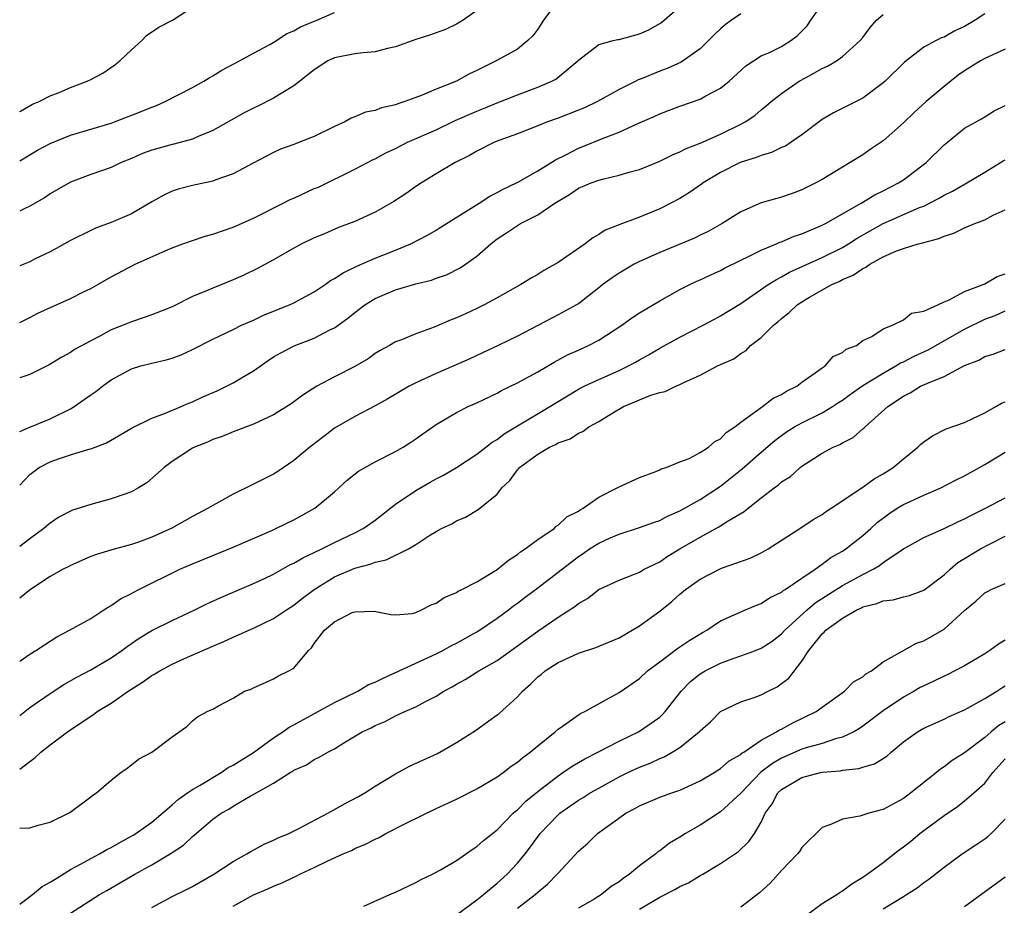
# Model space of a CAD drawing. Units: inches. Extents: x 2589000 to 2592000, y 1524000 to 1527000.
# Drawn here: x 2589000 to 2589097, y 1524732 to 1524819 of the extents above; entities that cross this region are included whole.
import ezdxf

# ---------------------------------------------------------------- set-up
doc = ezdxf.new("R2010")
doc.units = ezdxf.units.IN
doc.header["$MEASUREMENT"] = 0
doc.layers.add('LD25891524_2ft', color=102, linetype='Continuous')

msp = doc.modelspace()

# ---------------------------------------------------------------- linework, layer by layer
at = {"layer": 'LD25891524_2ft'}
for points, elevation in [([(2589053, 1524820.898), (2589051.549, 1524819), (2589051, 1524818.142), (2589050.525, 1524817.475), (2589050.035, 1524817), (2589049, 1524816.169), (2589046.906, 1524815), (2589045, 1524814.067), (2589044.269, 1524813.731), (2589043, 1524813.006), (2589041, 1524812.21), (2589039.627, 1524811.627), (2589039, 1524811.414), (2589037.919, 1524811), (2589037.209, 1524810.791), (2589037, 1524810.697), (2589035.621, 1524810.379), (2589035, 1524810.131), (2589034.047, 1524809.953), (2589033, 1524809.502), (2589032.631, 1524809.368), (2589031.998, 1524809), (2589031, 1524808.559), (2589029, 1524807.569), (2589027.553, 1524807), (2589027.146, 1524806.855), (2589027, 1524806.786), (2589025.689, 1524806.311), (2589025, 1524806.001), (2589022.923, 1524804.923), (2589021, 1524803.9), (2589019.312, 1524803.312), (2589019, 1524803.182), (2589017, 1524802.747), (2589015.607, 1524802.393), (2589015, 1524802.19), (2589014.191, 1524801.809), (2589013, 1524801.138), (2589011, 1524799.968), (2589009, 1524799.103), (2589007.463, 1524798.537), (2589007, 1524798.327), (2589005, 1524797.346), (2589003, 1524796.226), (2589001.52, 1524795.52), (2589001, 1524795.256), (2589000, 1524794.848)], 7884), ([(2589000, 1524778.547), (2589001.011, 1524778.989), (2589003, 1524779.796), (2589005, 1524780.775), (2589005.373, 1524781), (2589007, 1524782.16), (2589007.511, 1524782.489), (2589008.147, 1524783), (2589009, 1524783.639), (2589011, 1524784.725), (2589011.919, 1524785), (2589013, 1524785.272), (2589014.41, 1524785.59), (2589015, 1524785.774), (2589015.902, 1524786.098), (2589017, 1524786.615), (2589019, 1524787.62), (2589021, 1524788.575), (2589021.838, 1524789), (2589023, 1524789.503), (2589024.007, 1524789.993), (2589026.56, 1524791), (2589027, 1524791.2), (2589029, 1524792.285), (2589030.073, 1524793), (2589030.612, 1524793.388), (2589031, 1524793.592), (2589031.839, 1524794.161), (2589033.181, 1524794.819), (2589035, 1524795.602), (2589037, 1524796.381), (2589038.501, 1524797), (2589040.136, 1524797.864), (2589041, 1524798.357), (2589041.398, 1524798.602), (2589045.218, 1524801), (2589046.294, 1524801.706), (2589047, 1524802.063), (2589047.597, 1524802.403), (2589048.898, 1524803), (2589049.113, 1524803.113), (2589051, 1524804.183), (2589052.729, 1524805.271), (2589053.771, 1524805.771), (2589055, 1524806.42), (2589055.424, 1524806.576), (2589057.387, 1524807.387), (2589059, 1524808.003), (2589060.844, 1524808.844), (2589062.47, 1524809.53), (2589063, 1524809.785), (2589065, 1524810.537), (2589067, 1524811.23), (2589067.555, 1524811.555), (2589069, 1524812.326), (2589069.832, 1524813), (2589071.469, 1524814.531), (2589073, 1524815.492), (2589073.876, 1524815.876), (2589075, 1524816.433), (2589075.897, 1524817), (2589076.534, 1524817.466), (2589077.532, 1524818.468), (2589077.888, 1524819), (2589079, 1524820.579)], 7890), ([(2589000, 1524789.279), (2589001, 1524789.767), (2589001.802, 1524790.198), (2589005, 1524791.637), (2589006.275, 1524792.275), (2589007, 1524792.619), (2589007.694, 1524793), (2589009, 1524793.766), (2589011.372, 1524795), (2589014.31, 1524796.31), (2589015, 1524796.602), (2589016.051, 1524797), (2589017, 1524797.347), (2589018.25, 1524797.75), (2589019, 1524797.956), (2589021, 1524798.635), (2589023, 1524799.546), (2589025.948, 1524801), (2589026.64, 1524801.36), (2589027, 1524801.513), (2589029, 1524802.438), (2589029.401, 1524802.599), (2589033, 1524804.34), (2589034.241, 1524805), (2589034.743, 1524805.257), (2589035, 1524805.368), (2589036.044, 1524805.957), (2589037, 1524806.391), (2589038.171, 1524807), (2589041, 1524808.237), (2589042.874, 1524809.126), (2589045, 1524810.076), (2589045.666, 1524810.334), (2589047, 1524810.896), (2589049, 1524811.672), (2589051, 1524812.405), (2589052.394, 1524813), (2589052.787, 1524813.213), (2589054.943, 1524815), (2589055, 1524815.073), (2589057, 1524816.614), (2589058.43, 1524817), (2589058.892, 1524817.108), (2589059, 1524817.117), (2589061, 1524817.651), (2589061.93, 1524818.07), (2589063, 1524818.667), (2589063.201, 1524818.799), (2589063.458, 1524819), (2589065, 1524820.362)], 7886), ([(2589000, 1524810.035), (2589000.066, 1524810.066), (2589001.26, 1524810.74), (2589001.928, 1524811), (2589003, 1524811.561), (2589003.893, 1524811.893), (2589005, 1524812.379), (2589006.637, 1524813), (2589007, 1524813.162), (2589008.188, 1524813.812), (2589009.38, 1524814.62), (2589009.851, 1524815), (2589011, 1524816.095), (2589012.031, 1524817), (2589012.499, 1524817.501), (2589013.686, 1524818.314), (2589015.027, 1524819), (2589017, 1524820.274)], 7878), ([(2589045, 1524819.961), (2589043.652, 1524819), (2589043, 1524818.606), (2589041.916, 1524818.085), (2589040.446, 1524817.554), (2589039, 1524817.108), (2589037, 1524816.389), (2589036.214, 1524816.214), (2589035, 1524815.88), (2589033.807, 1524815.807), (2589033, 1524815.689), (2589031, 1524815.315), (2589030.341, 1524815), (2589029, 1524814.142), (2589028.378, 1524813.623), (2589027.569, 1524813), (2589027, 1524812.538), (2589025.9, 1524811.9), (2589025, 1524811.331), (2589023.453, 1524810.547), (2589023, 1524810.35), (2589022.112, 1524809.888), (2589020.818, 1524809.181), (2589019, 1524808.149), (2589017.566, 1524807.566), (2589017, 1524807.313), (2589015.18, 1524806.82), (2589015, 1524806.785), (2589013, 1524806.229), (2589012.101, 1524805.899), (2589011, 1524805.412), (2589009.99, 1524805), (2589009, 1524804.517), (2589007, 1524803.838), (2589005, 1524803.084), (2589003, 1524801.925), (2589002.455, 1524801.545), (2589001, 1524800.702), (2589000.451, 1524800.451), (2589000, 1524800.227)], 7882), ([(2589000, 1524805.19), (2589001.769, 1524806.231), (2589003, 1524806.886), (2589005, 1524807.69), (2589009, 1524808.883), (2589009.332, 1524809), (2589011.973, 1524810.027), (2589013, 1524810.462), (2589013.4, 1524810.6), (2589014.334, 1524811), (2589017, 1524812.395), (2589018.112, 1524813), (2589018.655, 1524813.345), (2589019, 1524813.522), (2589019.902, 1524814.098), (2589021.648, 1524815), (2589023, 1524815.772), (2589024.614, 1524816.615), (2589025.27, 1524817), (2589026.302, 1524817.698), (2589027, 1524817.957), (2589027.637, 1524818.363), (2589029.246, 1524819), (2589031, 1524819.75)], 7880), ([(2589071, 1524819.64), (2589070.068, 1524819), (2589069.45, 1524818.55), (2589069, 1524818.171), (2589068.393, 1524817.607), (2589067.816, 1524817), (2589067, 1524816.204), (2589065.127, 1524814.873), (2589063.743, 1524814.257), (2589063, 1524813.984), (2589061.273, 1524813.273), (2589060.873, 1524813.127), (2589060.642, 1524813), (2589059, 1524812.194), (2589056.885, 1524811), (2589055.601, 1524810.399), (2589055, 1524810.144), (2589053, 1524809.371), (2589051.972, 1524809), (2589051, 1524808.603), (2589049, 1524807.826), (2589047.178, 1524807.178), (2589046.734, 1524807), (2589045, 1524806.119), (2589044.291, 1524805.709), (2589042.856, 1524805), (2589041, 1524803.909), (2589039.542, 1524803), (2589039, 1524802.648), (2589038.044, 1524801.956), (2589036.829, 1524801.171), (2589035, 1524800.123), (2589033, 1524799.195), (2589031.385, 1524798.615), (2589030.006, 1524798.006), (2589029, 1524797.592), (2589027.772, 1524797), (2589027, 1524796.586), (2589025, 1524795.433), (2589023.426, 1524794.574), (2589022.066, 1524793.934), (2589021, 1524793.455), (2589019.888, 1524793), (2589019, 1524792.66), (2589018.381, 1524792.381), (2589017, 1524791.826), (2589015, 1524790.823), (2589013, 1524790.023), (2589012.251, 1524789.749), (2589011, 1524789.344), (2589010.186, 1524789), (2589009, 1524788.536), (2589007.966, 1524787.966), (2589007, 1524787.483), (2589005.394, 1524786.606), (2589005, 1524786.31), (2589004.145, 1524785.855), (2589002.899, 1524785.101), (2589001, 1524784.159), (2589000, 1524783.815)], 7888), ([(2589095, 1524819.637), (2589094.063, 1524819), (2589093, 1524818.374), (2589092.053, 1524817.948), (2589091, 1524817.34), (2589090.739, 1524817.261), (2589090.205, 1524817), (2589089, 1524816.347), (2589087.116, 1524814.884), (2589085.197, 1524813), (2589085, 1524812.831), (2589083, 1524811.348), (2589080.102, 1524809.898), (2589079, 1524809.239), (2589077, 1524807.739), (2589075.943, 1524807), (2589075.371, 1524806.629), (2589075, 1524806.477), (2589074.015, 1524805.985), (2589073, 1524805.71), (2589072.506, 1524805.494), (2589070.926, 1524805), (2589069, 1524804.029), (2589067.287, 1524803), (2589067.125, 1524802.875), (2589065.934, 1524802.066), (2589065, 1524801.482), (2589064.097, 1524801), (2589063, 1524800.448), (2589061, 1524799.619), (2589059.088, 1524798.912), (2589059, 1524798.865), (2589057.644, 1524798.356), (2589057, 1524797.923), (2589056.411, 1524797.59), (2589055.668, 1524797), (2589053, 1524795.181), (2589052.711, 1524795), (2589051.608, 1524794.391), (2589051, 1524794.008), (2589050.352, 1524793.648), (2589049.331, 1524793), (2589047, 1524791.686), (2589045.728, 1524791), (2589045, 1524790.643), (2589043.869, 1524790.131), (2589043, 1524789.716), (2589042.468, 1524789.532), (2589040.806, 1524788.806), (2589039, 1524788.167), (2589037.572, 1524787.572), (2589037, 1524787.359), (2589036.388, 1524787), (2589035.488, 1524786.512), (2589035, 1524786.213), (2589034.292, 1524785.708), (2589033, 1524784.933), (2589031, 1524783.921), (2589029.26, 1524783), (2589027.866, 1524782.134), (2589027, 1524781.466), (2589026.723, 1524781.277), (2589025, 1524780.202), (2589023, 1524779.257), (2589021, 1524778.52), (2589019.93, 1524778.07), (2589019, 1524777.749), (2589018.5, 1524777.5), (2589017.201, 1524777), (2589017, 1524776.898), (2589015, 1524775.613), (2589014.234, 1524775), (2589012.514, 1524773.486), (2589011.709, 1524773), (2589011, 1524772.615), (2589010.434, 1524772.434), (2589009, 1524771.914), (2589007, 1524771.375), (2589005.864, 1524771), (2589005.202, 1524770.798), (2589003.862, 1524770.138), (2589003, 1524769.538), (2589002.392, 1524769), (2589001, 1524767.999), (2589000, 1524767.246)], 7894), ([(2589000, 1524773.276), (2589001, 1524774.319), (2589001.376, 1524774.624), (2589001.918, 1524775), (2589003, 1524775.581), (2589003.903, 1524775.903), (2589005, 1524776.252), (2589006.814, 1524776.814), (2589007, 1524776.853), (2589008.556, 1524777.444), (2589011.082, 1524778.918), (2589013, 1524779.872), (2589014.366, 1524780.367), (2589015.886, 1524781), (2589016.651, 1524781.349), (2589017, 1524781.469), (2589018.034, 1524781.965), (2589019.436, 1524782.564), (2589020.346, 1524783), (2589021, 1524783.335), (2589021.845, 1524783.845), (2589023, 1524784.507), (2589024.467, 1524785.533), (2589025, 1524785.885), (2589025.701, 1524786.299), (2589027.008, 1524786.992), (2589029, 1524787.743), (2589030.545, 1524788.544), (2589031, 1524788.755), (2589032.307, 1524789.693), (2589033, 1524790.264), (2589033.992, 1524791), (2589035, 1524791.619), (2589037, 1524792.482), (2589039, 1524793.078), (2589040.548, 1524793.452), (2589041, 1524793.625), (2589042.023, 1524793.977), (2589043.354, 1524794.646), (2589043.883, 1524795), (2589045, 1524795.811), (2589046.369, 1524797), (2589047, 1524797.486), (2589047.923, 1524798.077), (2589049, 1524798.829), (2589049.288, 1524799), (2589051, 1524799.858), (2589052.684, 1524801), (2589053, 1524801.207), (2589054.127, 1524801.873), (2589055, 1524802.482), (2589056.246, 1524803), (2589057, 1524803.275), (2589057.383, 1524803.383), (2589059, 1524803.749), (2589060.082, 1524804.082), (2589061, 1524804.333), (2589063, 1524805.146), (2589064.25, 1524805.75), (2589065, 1524806.046), (2589065.622, 1524806.378), (2589067, 1524806.905), (2589069, 1524807.785), (2589071, 1524808.772), (2589071.409, 1524809), (2589072.352, 1524809.648), (2589073, 1524810.206), (2589073.453, 1524810.548), (2589073.961, 1524811), (2589075, 1524811.807), (2589076.739, 1524813), (2589077.353, 1524813.353), (2589079, 1524814.244), (2589079.524, 1524814.476), (2589080.406, 1524815), (2589081, 1524815.45), (2589082.746, 1524817), (2589083, 1524817.293), (2589083.705, 1524818.296), (2589084.355, 1524819), (2589085, 1524819.57)], 7892), ([(2589097, 1524816.146), (2589095, 1524815.241), (2589094.574, 1524815), (2589093, 1524814.033), (2589092.384, 1524813.616), (2589091, 1524812.479), (2589089.249, 1524811), (2589088.06, 1524809.94), (2589087, 1524808.91), (2589085, 1524807.126), (2589083.722, 1524806.278), (2589083, 1524805.775), (2589081.763, 1524805), (2589081, 1524804.56), (2589079, 1524803.347), (2589078.376, 1524803), (2589077.45, 1524802.55), (2589077, 1524802.313), (2589076.026, 1524801.974), (2589075, 1524801.594), (2589074.521, 1524801.478), (2589073, 1524801.028), (2589071, 1524800.172), (2589069.156, 1524799), (2589067.773, 1524798.227), (2589067, 1524797.861), (2589066.43, 1524797.57), (2589063, 1524796.147), (2589061, 1524795.262), (2589060.485, 1524795), (2589059, 1524794.137), (2589058.32, 1524793.68), (2589057.404, 1524793), (2589057, 1524792.668), (2589055, 1524791.123), (2589054.802, 1524791), (2589053, 1524790.017), (2589049, 1524787.92), (2589047.113, 1524787), (2589045, 1524786.034), (2589044.301, 1524785.699), (2589042.732, 1524785), (2589041, 1524784.257), (2589039, 1524783.348), (2589038.335, 1524783), (2589036.225, 1524781.775), (2589035, 1524781.085), (2589033, 1524780.031), (2589031, 1524778.862), (2589029.935, 1524778.065), (2589028.556, 1524777), (2589027, 1524775.684), (2589025.396, 1524774.604), (2589025, 1524774.367), (2589023, 1524773.373), (2589021, 1524772.402), (2589019.602, 1524771.602), (2589019, 1524771.276), (2589018.568, 1524771), (2589017, 1524770.175), (2589014.964, 1524769.036), (2589013, 1524768.167), (2589011.68, 1524767.68), (2589011, 1524767.446), (2589009.076, 1524766.924), (2589007.545, 1524766.455), (2589007, 1524766.241), (2589005, 1524765.373), (2589004.768, 1524765.232), (2589004.286, 1524765), (2589003, 1524764.301), (2589001.053, 1524763), (2589000, 1524762.144)], 7896), ([(2589000, 1524755.975), (2589001, 1524756.64), (2589001.584, 1524757), (2589002.429, 1524757.571), (2589003.645, 1524758.355), (2589004.91, 1524759), (2589007, 1524760.17), (2589008.298, 1524761), (2589008.714, 1524761.287), (2589009, 1524761.433), (2589009.922, 1524762.078), (2589011, 1524762.619), (2589011.239, 1524762.761), (2589011.715, 1524763), (2589015.767, 1524765), (2589017, 1524765.545), (2589021, 1524767.185), (2589024.824, 1524768.824), (2589025.226, 1524769), (2589027, 1524769.858), (2589029.07, 1524771), (2589031, 1524772.63), (2589032.247, 1524773.753), (2589033.357, 1524774.643), (2589035, 1524775.553), (2589037, 1524776.582), (2589037.734, 1524777), (2589038.513, 1524777.487), (2589039, 1524777.823), (2589039.68, 1524778.32), (2589041, 1524779.229), (2589043, 1524780.418), (2589044.156, 1524781), (2589045, 1524781.362), (2589045.683, 1524781.684), (2589047, 1524782.322), (2589047.427, 1524782.573), (2589049, 1524783.328), (2589051, 1524784.426), (2589052.626, 1524785.375), (2589053.922, 1524786.078), (2589055, 1524786.548), (2589055.983, 1524787), (2589057, 1524787.528), (2589059.283, 1524789), (2589060.255, 1524789.745), (2589061, 1524790.235), (2589063, 1524791.397), (2589065, 1524792.504), (2589065.965, 1524793), (2589066.662, 1524793.338), (2589067, 1524793.482), (2589068.028, 1524793.972), (2589069, 1524794.4), (2589069.387, 1524794.613), (2589071, 1524795.408), (2589071.755, 1524795.755), (2589073, 1524796.381), (2589074.502, 1524797), (2589074.841, 1524797.159), (2589075, 1524797.209), (2589076.239, 1524797.761), (2589077, 1524798.004), (2589079, 1524798.838), (2589079.313, 1524799), (2589082.819, 1524801), (2589084.165, 1524801.835), (2589085, 1524802.225), (2589086.522, 1524803), (2589087, 1524803.317), (2589089.243, 1524805), (2589091, 1524806.755), (2589091.324, 1524807), (2589093, 1524808.392), (2589094.695, 1524809.305), (2589095, 1524809.518), (2589095.912, 1524810.088), (2589097, 1524810.629)], 7898), ([(2589000, 1524750.605), (2589000.493, 1524751), (2589001, 1524751.388), (2589003, 1524752.794), (2589004.334, 1524753.666), (2589005.618, 1524754.382), (2589007, 1524755.105), (2589009, 1524756.291), (2589010.049, 1524757), (2589010.591, 1524757.408), (2589011.772, 1524758.228), (2589013, 1524758.962), (2589015, 1524759.969), (2589017.255, 1524761), (2589018.416, 1524761.584), (2589019.787, 1524762.213), (2589023, 1524763.584), (2589024.096, 1524764.096), (2589025, 1524764.533), (2589026.579, 1524765.421), (2589027, 1524765.602), (2589027.866, 1524766.134), (2589029, 1524766.643), (2589029.753, 1524767), (2589031, 1524767.627), (2589033, 1524768.579), (2589033.824, 1524769), (2589035, 1524769.842), (2589037, 1524771.388), (2589039, 1524772.756), (2589040.422, 1524773.578), (2589041, 1524773.892), (2589041.735, 1524774.265), (2589043.001, 1524774.999), (2589045, 1524776.328), (2589045.88, 1524777), (2589046.501, 1524777.499), (2589047, 1524777.776), (2589047.689, 1524778.31), (2589052.18, 1524781), (2589052.68, 1524781.32), (2589055, 1524782.702), (2589055.578, 1524783), (2589057, 1524783.677), (2589059, 1524784.558), (2589059.925, 1524785), (2589060.625, 1524785.375), (2589061, 1524785.606), (2589061.9, 1524786.1), (2589063, 1524786.748), (2589065, 1524787.83), (2589067.286, 1524789), (2589068.388, 1524789.612), (2589069, 1524789.931), (2589071, 1524791.152), (2589073.691, 1524793), (2589074.486, 1524793.514), (2589075, 1524793.757), (2589075.791, 1524794.209), (2589079, 1524795.65), (2589081, 1524796.647), (2589081.576, 1524797), (2589082.44, 1524797.56), (2589085, 1524799.025), (2589088.568, 1524800.568), (2589089, 1524800.731), (2589089.568, 1524801), (2589090.51, 1524801.49), (2589091, 1524801.79), (2589091.811, 1524802.189), (2589093.087, 1524802.912), (2589095, 1524804.049), (2589096.564, 1524805), (2589096.825, 1524805.175), (2589097, 1524805.264)], 7900), ([(2589000, 1524745.334), (2589001, 1524746.099), (2589001.53, 1524746.47), (2589002.09, 1524747), (2589003, 1524747.725), (2589004.718, 1524749), (2589007, 1524750.554), (2589007.275, 1524750.725), (2589007.637, 1524751), (2589009, 1524751.827), (2589010.675, 1524753), (2589012.096, 1524753.904), (2589013, 1524754.538), (2589013.302, 1524754.698), (2589013.789, 1524755), (2589015, 1524755.659), (2589016.213, 1524756.213), (2589019, 1524757.448), (2589020.09, 1524757.91), (2589021, 1524758.327), (2589023, 1524759.19), (2589025, 1524760.14), (2589026.261, 1524761), (2589027, 1524761.48), (2589027.844, 1524762.156), (2589028.977, 1524763), (2589031, 1524764.243), (2589033, 1524765.098), (2589034.51, 1524765.49), (2589035, 1524765.686), (2589036.071, 1524765.929), (2589038.287, 1524767), (2589039, 1524767.443), (2589040.29, 1524768.289), (2589041, 1524768.712), (2589041.533, 1524769), (2589042.527, 1524769.473), (2589043, 1524769.771), (2589043.89, 1524770.11), (2589045.134, 1524770.866), (2589047, 1524772.402), (2589047.45, 1524773), (2589048.257, 1524773.743), (2589049, 1524774.769), (2589049.119, 1524774.881), (2589049.202, 1524775), (2589051, 1524776.324), (2589052.152, 1524777), (2589052.736, 1524777.264), (2589053, 1524777.432), (2589054.183, 1524777.817), (2589055, 1524778.378), (2589055.451, 1524778.549), (2589056.023, 1524779), (2589057, 1524779.544), (2589058.389, 1524780.389), (2589059.441, 1524781), (2589060.547, 1524781.453), (2589061, 1524781.663), (2589062.114, 1524782.114), (2589063, 1524782.391), (2589063.53, 1524782.47), (2589064.586, 1524783), (2589065, 1524783.173), (2589065.37, 1524783.37), (2589067, 1524784.096), (2589068.698, 1524785), (2589069, 1524785.142), (2589070.306, 1524785.694), (2589071, 1524786.217), (2589071.498, 1524786.502), (2589071.952, 1524787), (2589073, 1524787.803), (2589074.19, 1524789), (2589074.647, 1524789.353), (2589075, 1524789.679), (2589075.759, 1524790.241), (2589076.523, 1524791), (2589077, 1524791.314), (2589077.753, 1524791.753), (2589079.962, 1524793), (2589080.683, 1524793.317), (2589081, 1524793.489), (2589082.063, 1524793.937), (2589083, 1524794.595), (2589083.301, 1524794.7), (2589083.684, 1524795), (2589085, 1524795.735), (2589086.326, 1524796.326), (2589087, 1524796.561), (2589088.439, 1524797), (2589088.895, 1524797.104), (2589089, 1524797.149), (2589090.48, 1524797.52), (2589091, 1524797.78), (2589091.954, 1524798.046), (2589093, 1524798.597), (2589094.015, 1524799), (2589095, 1524799.361), (2589095.819, 1524799.819), (2589097, 1524800.342)], 7902), ([(2589000, 1524739.547), (2589001, 1524739.581), (2589001.825, 1524739.825), (2589003, 1524740.124), (2589004.921, 1524741.079), (2589007, 1524742.612), (2589007.206, 1524742.793), (2589007.546, 1524743), (2589009, 1524744.243), (2589009.948, 1524745), (2589010.575, 1524745.425), (2589011, 1524745.776), (2589011.691, 1524746.309), (2589013, 1524747.002), (2589015, 1524748.513), (2589016.467, 1524749.533), (2589017, 1524750.077), (2589017.51, 1524750.489), (2589018.448, 1524751), (2589019, 1524751.242), (2589019.572, 1524751.572), (2589021, 1524752.327), (2589022.131, 1524753), (2589022.781, 1524753.219), (2589023, 1524753.339), (2589025, 1524754.215), (2589025.484, 1524754.516), (2589026.51, 1524755), (2589027, 1524755.287), (2589028.416, 1524757), (2589028.735, 1524757.264), (2589029, 1524757.699), (2589030.006, 1524759), (2589031, 1524759.836), (2589032.732, 1524760.732), (2589033, 1524760.824), (2589034.885, 1524760.885), (2589036.548, 1524760.548), (2589037, 1524760.518), (2589038.66, 1524760.66), (2589039, 1524760.759), (2589039.559, 1524761), (2589040.51, 1524761.49), (2589041, 1524761.651), (2589041.769, 1524762.231), (2589043, 1524762.717), (2589043.163, 1524762.837), (2589043.522, 1524763), (2589045, 1524763.753), (2589047, 1524764.96), (2589048.106, 1524765.894), (2589049, 1524766.453), (2589049.3, 1524766.7), (2589049.772, 1524767), (2589051, 1524767.94), (2589052.603, 1524769), (2589052.794, 1524769.206), (2589053, 1524769.331), (2589053.846, 1524770.154), (2589055, 1524770.701), (2589055.165, 1524770.835), (2589055.482, 1524771), (2589057, 1524772.103), (2589058.825, 1524773), (2589059, 1524773.102), (2589061, 1524774.031), (2589062.622, 1524774.622), (2589063, 1524774.781), (2589063.135, 1524774.865), (2589063.624, 1524775), (2589065, 1524775.579), (2589065.891, 1524775.891), (2589067, 1524776.479), (2589067.796, 1524777), (2589068.435, 1524777.565), (2589069, 1524777.83), (2589069.558, 1524778.442), (2589070.396, 1524779), (2589071, 1524779.472), (2589073.124, 1524781), (2589074.187, 1524781.813), (2589075, 1524782.199), (2589075.488, 1524782.512), (2589076.505, 1524783), (2589077, 1524783.402), (2589078.31, 1524784.31), (2589079, 1524784.828), (2589079.284, 1524785), (2589080.084, 1524785.916), (2589081, 1524786.327), (2589081.343, 1524786.657), (2589082.37, 1524787), (2589083, 1524787.486), (2589083.898, 1524787.898), (2589085, 1524788.639), (2589085.914, 1524789), (2589087, 1524789.54), (2589087.803, 1524790.197), (2589089, 1524790.397), (2589090.374, 1524791), (2589091, 1524791.297), (2589091.49, 1524791.49), (2589093, 1524792.324), (2589094.834, 1524793), (2589094.941, 1524793.059), (2589095, 1524793.073), (2589096.209, 1524793.791), (2589097, 1524794.045)], 7904), ([(2589000, 1524732.05), (2589000.177, 1524732.177), (2589001.249, 1524733), (2589002.202, 1524733.798), (2589003, 1524734.208), (2589003.476, 1524734.523), (2589005, 1524735.457), (2589005.986, 1524735.986), (2589007, 1524736.559), (2589007.853, 1524737), (2589008.567, 1524737.433), (2589009, 1524737.631), (2589009.868, 1524738.132), (2589011.169, 1524738.831), (2589011.43, 1524739), (2589013, 1524740.137), (2589015, 1524741.829), (2589015.621, 1524742.379), (2589016.508, 1524743), (2589017, 1524743.334), (2589017.769, 1524743.769), (2589019.831, 1524745), (2589020.515, 1524745.485), (2589021, 1524745.723), (2589023.016, 1524746.984), (2589025, 1524748.407), (2589025.905, 1524749), (2589026.526, 1524749.474), (2589027, 1524749.71), (2589031, 1524751.908), (2589033.273, 1524753), (2589034.349, 1524753.651), (2589035, 1524753.891), (2589035.73, 1524754.27), (2589041, 1524756.675), (2589041.641, 1524757), (2589042.511, 1524757.489), (2589043, 1524757.731), (2589045, 1524758.845), (2589045.249, 1524759), (2589047, 1524760.196), (2589048.108, 1524761), (2589048.61, 1524761.39), (2589049, 1524761.662), (2589049.754, 1524762.246), (2589051, 1524763.166), (2589055, 1524766.245), (2589055.457, 1524766.543), (2589056.105, 1524767), (2589057, 1524767.57), (2589058.054, 1524768.054), (2589059, 1524768.464), (2589061, 1524769.092), (2589062.387, 1524769.613), (2589063, 1524769.798), (2589063.783, 1524770.217), (2589065, 1524770.747), (2589067, 1524771.878), (2589069, 1524773.157), (2589071.133, 1524774.868), (2589073, 1524776.531), (2589074.333, 1524777.667), (2589075, 1524778.16), (2589075.496, 1524778.504), (2589076.264, 1524779), (2589077, 1524779.418), (2589079, 1524780.402), (2589080.006, 1524781), (2589080.604, 1524781.396), (2589081, 1524781.636), (2589081.788, 1524782.212), (2589083, 1524783.064), (2589085, 1524784.298), (2589086.263, 1524785), (2589086.707, 1524785.292), (2589087, 1524785.412), (2589088.051, 1524785.949), (2589089.422, 1524786.578), (2589093, 1524788.618), (2589095, 1524789.606), (2589096.024, 1524789.976), (2589097, 1524790.404)], 7906), ([(2589005, 1524731.18), (2589007.857, 1524733), (2589008.594, 1524733.406), (2589011.34, 1524735), (2589013, 1524735.933), (2589014.919, 1524737.081), (2589015, 1524737.147), (2589016.125, 1524737.875), (2589017, 1524738.71), (2589017.165, 1524738.835), (2589019, 1524740.409), (2589019.822, 1524741), (2589020.586, 1524741.414), (2589021, 1524741.698), (2589022.692, 1524742.692), (2589023.102, 1524742.898), (2589025, 1524743.968), (2589026.633, 1524745), (2589026.873, 1524745.127), (2589027, 1524745.228), (2589028.228, 1524745.772), (2589029, 1524746.284), (2589029.494, 1524746.506), (2589030.319, 1524747), (2589031, 1524747.347), (2589031.924, 1524747.924), (2589033.729, 1524749), (2589034.607, 1524749.394), (2589035, 1524749.615), (2589035.978, 1524750.022), (2589037, 1524750.576), (2589037.92, 1524751), (2589039, 1524751.464), (2589040.013, 1524752.013), (2589041, 1524752.51), (2589041.749, 1524753), (2589042.564, 1524753.436), (2589043, 1524753.7), (2589043.841, 1524754.159), (2589045.192, 1524755), (2589047, 1524756.031), (2589051, 1524758.924), (2589053, 1524760.283), (2589054.658, 1524761.342), (2589055, 1524761.641), (2589055.884, 1524762.116), (2589057, 1524763.003), (2589059, 1524763.937), (2589060.507, 1524764.507), (2589061, 1524764.717), (2589061.479, 1524765), (2589063, 1524765.745), (2589063.746, 1524766.254), (2589064.982, 1524767), (2589067, 1524768.171), (2589068.836, 1524769.164), (2589069.757, 1524769.757), (2589071.324, 1524770.676), (2589071.701, 1524771), (2589073, 1524772.019), (2589074.26, 1524773), (2589074.692, 1524773.308), (2589075, 1524773.59), (2589075.865, 1524774.135), (2589076.838, 1524775), (2589077, 1524775.125), (2589079, 1524776.409), (2589080.072, 1524777), (2589080.727, 1524777.273), (2589081, 1524777.444), (2589082.041, 1524777.959), (2589083, 1524778.807), (2589083.113, 1524778.888), (2589083.214, 1524779), (2589085.456, 1524781), (2589087, 1524782.028), (2589087.654, 1524782.346), (2589088.69, 1524783), (2589089.284, 1524783.284), (2589091, 1524783.968), (2589093, 1524785.032), (2589094.425, 1524785.575), (2589095, 1524785.926), (2589095.837, 1524786.163), (2589097, 1524786.62)], 7908), ([(2589013, 1524731.727), (2589015, 1524732.804), (2589016.474, 1524733.526), (2589017, 1524733.799), (2589019.1, 1524735), (2589021, 1524736.267), (2589022.36, 1524737), (2589022.748, 1524737.252), (2589024.05, 1524737.95), (2589025, 1524738.347), (2589025.432, 1524738.568), (2589026.482, 1524739), (2589027.495, 1524739.495), (2589030.337, 1524741), (2589032.037, 1524741.962), (2589033.355, 1524742.645), (2589033.976, 1524743), (2589035, 1524743.658), (2589037, 1524744.885), (2589038.382, 1524745.618), (2589041.119, 1524746.881), (2589043, 1524747.943), (2589044.864, 1524749.136), (2589047, 1524750.665), (2589047.185, 1524750.815), (2589049, 1524752.46), (2589049.491, 1524753), (2589050.291, 1524753.709), (2589051, 1524754.412), (2589051.336, 1524754.664), (2589051.738, 1524755), (2589053, 1524755.821), (2589054.533, 1524756.533), (2589055, 1524756.732), (2589056.7, 1524757.3), (2589059, 1524758.263), (2589061, 1524759.425), (2589063, 1524760.877), (2589064.184, 1524761.817), (2589065, 1524762.549), (2589065.536, 1524763), (2589067, 1524764.041), (2589068.876, 1524765), (2589069.102, 1524765.102), (2589071.924, 1524766.076), (2589073, 1524766.621), (2589073.676, 1524767), (2589076.909, 1524769.091), (2589078.11, 1524769.89), (2589079, 1524770.398), (2589079.339, 1524770.661), (2589079.884, 1524771), (2589083, 1524773.086), (2589084.104, 1524773.896), (2589085, 1524774.385), (2589085.973, 1524775), (2589087, 1524775.859), (2589088.413, 1524777), (2589088.709, 1524777.291), (2589089, 1524777.53), (2589089.867, 1524778.133), (2589091.201, 1524778.799), (2589093, 1524779.452), (2589093.818, 1524779.818), (2589095, 1524780.398), (2589096.103, 1524781), (2589096.665, 1524781.335), (2589097, 1524781.464)], 7910), ([(2589021, 1524731.86), (2589023, 1524732.971), (2589024.438, 1524733.562), (2589025, 1524733.83), (2589025.849, 1524734.151), (2589027, 1524734.721), (2589027.2, 1524734.8), (2589027.566, 1524735), (2589029, 1524735.669), (2589030.326, 1524736.326), (2589031.827, 1524737), (2589032.651, 1524737.348), (2589033, 1524737.532), (2589034.052, 1524737.948), (2589035, 1524738.453), (2589035.38, 1524738.62), (2589036.053, 1524739), (2589037.988, 1524739.988), (2589041, 1524741.466), (2589043, 1524742.393), (2589045, 1524743.401), (2589047, 1524744.589), (2589047.577, 1524745), (2589048.375, 1524745.625), (2589049, 1524746.027), (2589049.514, 1524746.486), (2589050.265, 1524747), (2589051, 1524747.639), (2589052.701, 1524749), (2589053, 1524749.286), (2589053.849, 1524749.849), (2589055, 1524750.673), (2589055.195, 1524750.805), (2589055.621, 1524751), (2589059, 1524752.871), (2589061, 1524754.255), (2589061.815, 1524755), (2589063, 1524755.908), (2589064.777, 1524757.223), (2589065.961, 1524758.039), (2589067.22, 1524758.78), (2589067.642, 1524759), (2589069, 1524759.931), (2589070.64, 1524760.64), (2589071, 1524760.818), (2589072.528, 1524761.472), (2589073, 1524761.62), (2589073.819, 1524762.181), (2589075, 1524762.745), (2589075.133, 1524762.867), (2589075.354, 1524763), (2589077, 1524764.134), (2589078.302, 1524765), (2589079, 1524765.492), (2589079.859, 1524766.141), (2589081, 1524766.794), (2589081.315, 1524767), (2589083, 1524768.318), (2589083.783, 1524769), (2589084.412, 1524769.588), (2589085.552, 1524770.448), (2589086.394, 1524771), (2589087, 1524771.375), (2589087.71, 1524771.71), (2589089, 1524772.298), (2589090.689, 1524773), (2589092.198, 1524773.802), (2589093, 1524774.185), (2589094.478, 1524775), (2589095, 1524775.3), (2589097, 1524776.533)], 7912), ([(2589033.87, 1524731.87), (2589036.426, 1524733), (2589037, 1524733.238), (2589039, 1524734.18), (2589039.527, 1524734.473), (2589040.648, 1524735), (2589041.423, 1524735.423), (2589043, 1524736.367), (2589044.55, 1524737.45), (2589045, 1524737.716), (2589045.667, 1524738.333), (2589047, 1524739.384), (2589048.592, 1524741), (2589048.802, 1524741.198), (2589049, 1524741.344), (2589049.818, 1524742.182), (2589051, 1524743.147), (2589053, 1524744.695), (2589053.473, 1524745), (2589054.37, 1524745.63), (2589055.636, 1524746.364), (2589056.919, 1524747), (2589059, 1524748.095), (2589060.912, 1524749), (2589063, 1524750.461), (2589063.288, 1524750.712), (2589063.544, 1524751), (2589065.106, 1524753), (2589066.05, 1524753.95), (2589067, 1524754.714), (2589067.462, 1524755), (2589069, 1524755.776), (2589070.236, 1524756.236), (2589071, 1524756.481), (2589072.418, 1524757), (2589073, 1524757.231), (2589074.059, 1524757.941), (2589075, 1524758.642), (2589075.32, 1524759), (2589077.516, 1524761), (2589078.317, 1524761.683), (2589081, 1524763.399), (2589083, 1524764.497), (2589084.008, 1524765), (2589084.633, 1524765.367), (2589085, 1524765.656), (2589087, 1524767.02), (2589089, 1524768.14), (2589091, 1524769.015), (2589092.337, 1524769.663), (2589093, 1524769.948), (2589093.681, 1524770.319), (2589095.065, 1524771), (2589097, 1524772.033)], 7914), ([(2589043, 1524731.008), (2589045, 1524732.491), (2589045.652, 1524733), (2589047, 1524734.124), (2589047.985, 1524735), (2589049, 1524736.074), (2589049.754, 1524737), (2589050.296, 1524737.704), (2589051.232, 1524739), (2589053, 1524740.847), (2589053.179, 1524741), (2589055, 1524742.284), (2589055.452, 1524742.548), (2589056.158, 1524743), (2589057, 1524743.48), (2589059, 1524744.573), (2589059.858, 1524745), (2589061, 1524745.536), (2589062.062, 1524745.938), (2589063, 1524746.374), (2589063.458, 1524746.542), (2589064.241, 1524747), (2589065, 1524747.476), (2589066.895, 1524749), (2589067, 1524749.122), (2589067.992, 1524750.008), (2589069, 1524751.01), (2589071, 1524751.959), (2589072.408, 1524752.408), (2589073, 1524752.638), (2589073.675, 1524753), (2589074.557, 1524753.443), (2589075, 1524753.747), (2589075.698, 1524754.302), (2589077, 1524755.967), (2589077.693, 1524757), (2589079, 1524758.642), (2589079.203, 1524758.797), (2589079.354, 1524759), (2589081, 1524760.173), (2589082.407, 1524761), (2589082.817, 1524761.183), (2589083, 1524761.288), (2589084.373, 1524761.627), (2589085, 1524761.906), (2589085.997, 1524762.003), (2589087, 1524762.29), (2589087.577, 1524762.423), (2589089, 1524762.951), (2589091, 1524764.464), (2589091.581, 1524765), (2589092.348, 1524765.652), (2589094.588, 1524767), (2589095.482, 1524767.482), (2589097, 1524768.251)], 7916), ([(2589049, 1524731.679), (2589050.752, 1524733), (2589051, 1524733.232), (2589051.966, 1524734.034), (2589052.92, 1524735), (2589053, 1524735.104), (2589055, 1524737.281), (2589055.937, 1524738.063), (2589056.884, 1524739), (2589059.678, 1524741), (2589060.548, 1524741.452), (2589061, 1524741.726), (2589063, 1524742.57), (2589064.185, 1524743), (2589065, 1524743.273), (2589067, 1524744.186), (2589068.376, 1524745), (2589069, 1524745.387), (2589069.841, 1524746.159), (2589071, 1524746.793), (2589071.102, 1524746.898), (2589071.27, 1524747), (2589073, 1524748.194), (2589074.515, 1524749), (2589074.801, 1524749.199), (2589075, 1524749.284), (2589076.11, 1524749.89), (2589078.419, 1524751), (2589079, 1524751.432), (2589081.188, 1524753), (2589082.075, 1524753.925), (2589083, 1524754.433), (2589083.297, 1524754.703), (2589083.868, 1524755), (2589085, 1524755.881), (2589088.266, 1524757.734), (2589089, 1524757.949), (2589091, 1524759.094), (2589093, 1524760.931), (2589094.124, 1524761.875), (2589095, 1524762.672), (2589095.205, 1524762.794), (2589095.632, 1524763), (2589097, 1524763.608)], 7918), ([(2589097, 1524758.026), (2589096.355, 1524757.645), (2589095.502, 1524757), (2589095, 1524756.676), (2589093, 1524755.498), (2589092.058, 1524755), (2589091.352, 1524754.647), (2589091, 1524754.493), (2589090.004, 1524753.996), (2589089, 1524753.541), (2589088.646, 1524753.354), (2589088.057, 1524753), (2589087, 1524752.413), (2589085, 1524751.085), (2589083, 1524749.566), (2589082.664, 1524749.336), (2589082.097, 1524749), (2589081, 1524748.47), (2589080.304, 1524748.304), (2589079, 1524747.858), (2589077.423, 1524747.423), (2589077, 1524747.288), (2589075, 1524746.429), (2589074.094, 1524745.906), (2589072.97, 1524745.03), (2589071, 1524742.991), (2589069, 1524741.138), (2589067, 1524739.831), (2589065.554, 1524739), (2589065, 1524738.636), (2589063.951, 1524738.049), (2589063, 1524737.306), (2589062.811, 1524737.189), (2589062.607, 1524737), (2589061, 1524735.814), (2589060.044, 1524735), (2589059.412, 1524734.588), (2589059, 1524734.255), (2589058.221, 1524733.779), (2589057.281, 1524733), (2589056.54, 1524732.54), (2589055, 1524731.648)], 7920), ([(2589061, 1524731.556), (2589063, 1524732.752), (2589064.503, 1524733.497), (2589065, 1524733.803), (2589065.835, 1524734.165), (2589067, 1524734.871), (2589067.248, 1524735), (2589069, 1524736.048), (2589070.766, 1524737.234), (2589071.778, 1524738.222), (2589072.332, 1524739), (2589073, 1524740.138), (2589073.4, 1524741), (2589074.072, 1524741.928), (2589074.637, 1524743), (2589075, 1524743.34), (2589077, 1524744.508), (2589078.819, 1524745), (2589079, 1524745.037), (2589080.812, 1524745.188), (2589081, 1524745.23), (2589082.609, 1524745.391), (2589083, 1524745.528), (2589084.153, 1524745.847), (2589085.374, 1524746.626), (2589085.781, 1524747), (2589087, 1524748.012), (2589088.372, 1524749), (2589089, 1524749.368), (2589091, 1524750.247), (2589091.495, 1524750.505), (2589093, 1524751.158), (2589095, 1524752.282), (2589096.178, 1524753), (2589096.67, 1524753.33), (2589097, 1524753.528)], 7922), ([(2589097, 1524749.976), (2589096.385, 1524749.615), (2589095.621, 1524749), (2589095, 1524748.466), (2589093, 1524746.957), (2589091.808, 1524746.192), (2589091, 1524745.563), (2589090.65, 1524745.35), (2589090.244, 1524745), (2589087.735, 1524743), (2589087.305, 1524742.695), (2589087, 1524742.456), (2589085.789, 1524741.789), (2589085, 1524741.375), (2589084.69, 1524741.31), (2589083.586, 1524741), (2589082.71, 1524740.71), (2589081, 1524740.414), (2589079.911, 1524739.911), (2589079, 1524739.592), (2589077, 1524737.633), (2589076.756, 1524737.244), (2589076.581, 1524737), (2589075, 1524735.362), (2589073.89, 1524734.11), (2589072.834, 1524733.166), (2589071, 1524731.76)], 7924), ([(2589077.487, 1524731), (2589079, 1524732.127), (2589080.448, 1524733), (2589080.767, 1524733.233), (2589081, 1524733.353), (2589081.928, 1524734.073), (2589083, 1524734.7), (2589083.418, 1524735), (2589085, 1524736.17), (2589086.587, 1524737.413), (2589087, 1524737.688), (2589087.73, 1524738.27), (2589088.609, 1524739), (2589089, 1524739.297), (2589091, 1524740.784), (2589092.32, 1524741.68), (2589093, 1524742.207), (2589093.938, 1524743), (2589095, 1524743.966), (2589095.792, 1524745), (2589097, 1524746.366)], 7926), ([(2589085, 1524731.59), (2589087, 1524732.827), (2589087.312, 1524733), (2589088.336, 1524733.664), (2589089, 1524734.174), (2589089.496, 1524734.503), (2589091, 1524735.709), (2589092.777, 1524737), (2589094.122, 1524737.877), (2589095, 1524738.483), (2589095.293, 1524738.708), (2589095.619, 1524739), (2589097, 1524740.413)], 7928), ([(2589093, 1524731.837), (2589097, 1524734.736)], 7930)]:
    msp.add_lwpolyline(points, dxfattribs=dict(at, elevation=elevation))

doc.saveas('drawing.dxf')
